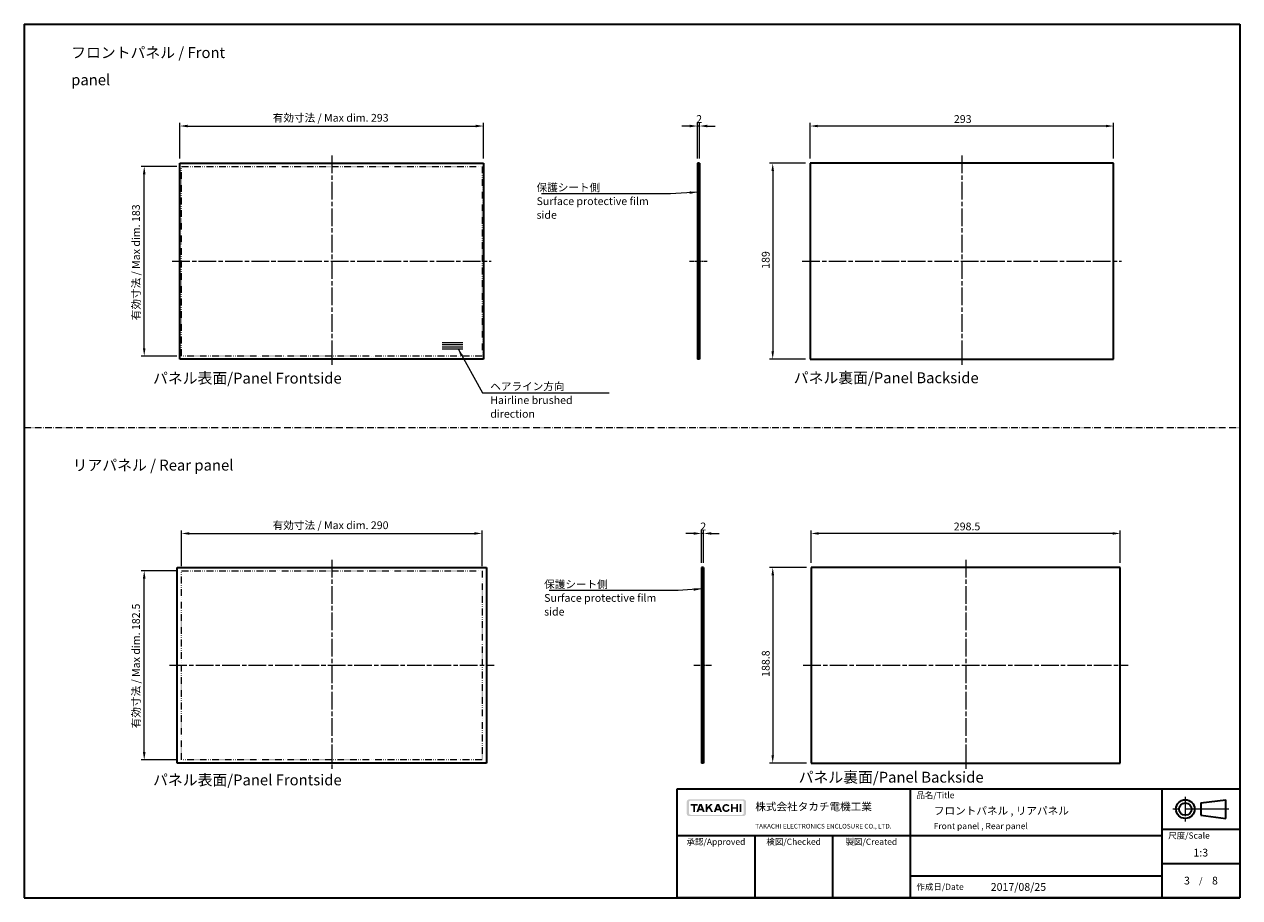
# Model space of a CAD drawing. Units: millimetres. Extents: x 0 to 9845, y 0 to 1264.
# Drawn here: x 2952 to 4126, y 0 to 843 of the extents above; entities that cross this region are included whole.
import ezdxf
from ezdxf.enums import TextEntityAlignment as Align

# ---------------------------------------------------------------- set-up
doc = ezdxf.new("R2010")
doc.units = ezdxf.units.MM
doc.header["$LTSCALE"] = 3
for name, pattern in [('CHAIN', [0.35429999999999995, 0.2362, -0.0295, 0.0591, -0.0295]), ('DASH_DOT', [0.37, 0.24, -0.06, 0.01, -0.06]), ('DASH_DOUBLE_DOT', [0.43979999999999997, 0.24, -0.06, 0.0098, -0.06, 0.01, -0.06])]:
    doc.linetypes.add(name, pattern=pattern)
doc.layers.get('Defpoints').update_dxf_attribs({"lineweight": 25})
for name, color, linetype, lineweight in [('Border (ISO)', 7, 'Continuous', 35), ('Centerline (ISO)', 131, 'Continuous', 18), ('Dimension (ISO)', 7, 'Continuous', 18), ('Hatch (ISO)', 1, 'Continuous', 18), ('Sketch Geometry (ISO)', 7, 'Continuous', 18), ('Symbol (ISO)', 7, 'Continuous', 18), ('Title (ISO)', 7, 'Continuous', 35), ('Visible (ISO)', 7, 'Continuous', 35)]:
    doc.layers.add(name, color=color, linetype=linetype, lineweight=lineweight)
doc.styles.add('Note Text (TK)', font='txt')
doc.styles.add('文字スタイル67', font='arial.ttf')
doc.dimstyles.new('Default - Method 1b (TK)', dxfattribs={"dimscale": 3, "dimtxt": 2.5, "dimasz": 2.5, "dimexe": 1, "dimexo": 1.499999999999999, "dimgap": 1, "dimtad": 1, "dimtoh": 1, "dimrnd": 1e-08, "dimdsep": 46, "dimtxsty": 'Note Text (TK)', "dimcen": 0.09, "dimdle": 5, "dimclrd": 100, "dimclre": 100, "dimclrt": 7, "dimadec": 1, "dimazin": 1, "dimtfac": 1, "dimtmove": 0, "dimatfit": 3, "dimfxl": 1, "dimtolj": 1, "dimlwd": -1, "dimlwe": -1, "dimarcsym": 0})
doc.dimstyles.new('Default - Method 1b (TK)$7', dxfattribs={"dimscale": 3, "dimtxt": 2.5, "dimasz": 2.5, "dimexe": 1, "dimexo": 1.499999999999999, "dimgap": 1, "dimtad": 1, "dimtoh": 1, "dimrnd": 1e-08, "dimdsep": 46, "dimtxsty": 'Note Text (TK)', "dimcen": 0.09, "dimdle": 5, "dimclrd": 100, "dimclre": 100, "dimclrt": 7, "dimadec": 1, "dimazin": 1, "dimtfac": 1, "dimtmove": 0, "dimatfit": 3, "dimfxl": 1, "dimtolj": 1, "dimlwd": -1, "dimlwe": -1, "dimarcsym": 0})

# ---------------------------------------------------------------- blocks, each defined once
blk = doc.blocks.new('図面枠 tk図枠')
at = {"layer": 'Border (ISO)'}
for p, q in [((14.49999999999999, 289), (405.4999999999997, 289)), ((14.49999999999999, 289), (14.50000000000001, 8.000000000000009)), ((405.4999999999997, 289), (405.4999999999997, 8.000000000000009)), ((14.50000000000001, 8.000000000000009), (405.4999999999997, 8.000000000000009))]:
    blk.add_line(p, q, dxfattribs=at)
blk = doc.blocks.new('表題欄 tk表題欄')
at = {"layer": 'Hatch (ISO)'}
h = blk.add_hatch(color=256, dxfattribs=at)
edge = h.paths.add_edge_path(flags=0)
edge.add_arc((95.57537688673351, 236.2990653650367), 0.5958259999999997, 269.9999999999897, 360)
edge.add_line((96.17120288673351, 236.2990653650368), (96.1712028867335, 239.7107813650365))
edge.add_arc((95.5753768867335, 239.7107813650366), 0.5958259999999997, 0, 90.0000000000068)
edge.add_line((95.57537688673342, 240.3066073650366), (79.13710888673356, 240.3066073650366))
edge.add_arc((79.13710888673353, 239.7107813650366), 0.5958259999999997, 89.99999999999744, 180)
edge.add_line((78.54128288673351, 239.7107813650365), (78.54128288673331, 236.2990653650368))
edge.add_arc((79.13710888673332, 236.2990653650365), 0.5958259999999997, 180, 270.0000000000231)
edge.add_line((79.13710888673356, 235.7032393650365), (95.57537688673342, 235.7032393650367))
edge = h.paths.add_edge_path()
edge.add_line((77.83935088673356, 239.9556413650365), (77.83935088673356, 236.0542053650368))
edge.add_arc((78.54128288673346, 236.0542053650367), 0.7019319999998936, 180, 270.0000000000087)
edge.add_line((78.54128288673355, 235.3522733650368), (96.17120288673351, 235.3522733650368))
edge.add_arc((96.17120288673351, 236.0542053650367), 0.7019319999998921, 270, 360)
edge.add_line((96.8731348867334, 236.0542053650368), (96.87313488673352, 239.9556413650365))
edge.add_arc((96.1712028867336, 239.9556413650367), 0.7019319999998921, 0, 90.00000000000873)
edge.add_line((96.1712028867335, 240.6575733650367), (78.54128288673355, 240.6575733650366))
edge.add_arc((78.54128288673355, 239.9556413650365), 0.7019319999999984, 90, 180)
for points in [[(79.07181288673355, 239.1476033650369), (79.07181288673355, 238.6578833650367), (79.92066088673353, 238.6578833650367), (79.92066088673353, 236.6581933650368), (80.50832488673353, 236.6581933650368), (80.50832488673353, 238.6578833650367), (81.35717288673355, 238.6578833650367), (81.35717288673355, 239.1476033650369)], [(85.68407849525303, 236.6581933650368), (84.9434673993943, 237.8918698287545), (84.41792288673358, 237.3246628822781), (84.41792288673358, 236.6581933650368), (83.89555488673355, 236.6581933650368), (83.89555488673355, 239.1476033650369), (84.41792288673358, 239.1476033650369), (84.41792288673358, 238.0993979968839), (85.38913556809511, 239.1476033650369), (86.1069649084727, 239.1476033650369), (85.31925422435492, 238.2974470774499), (86.30334488673353, 236.6581933650368)], [(92.0914293961446, 239.1476033650369), (92.0914293961446, 236.6581933650368), (92.60971639614463, 236.6581933650368), (92.60971639614463, 237.6580383650368), (93.76872039614459, 237.6580383650368), (93.76872039614459, 236.6581933650368), (94.28700739614462, 236.6581933650368), (94.28700739614462, 239.1476033650369), (93.76872039614459, 239.1476033650369), (93.76872039614459, 238.1477583650367), (92.60971639614463, 238.1477583650367), (92.60971639614463, 239.1476033650369)], [(94.8420233961447, 239.1476033650369), (94.8420233961447, 236.6581933650368), (95.3643913961447, 236.6581933650368), (95.3643913961447, 239.1476033650369)]]:
    blk.add_hatch(color=256, dxfattribs=at).paths.add_polyline_path(points)
h = blk.add_hatch(color=256, dxfattribs=at)
h.paths.add_polyline_path([(82.59020695886475, 237.7110913650368), (81.95242681460245, 237.7110913650368), (82.27131688673356, 238.5794973650367)], flags=0)
h.paths.add_polyline_path([(82.77903014574996, 237.1968853650368), (81.76360362771717, 237.1968853650368), (81.56578886050404, 236.6581933650368), (80.94907288673355, 236.6581933650368), (81.86321688673355, 239.1476033650369), (82.67941688673353, 239.1476033650369), (83.59356088673351, 236.6581933650368), (82.97684491296302, 236.6581933650368)])
h = blk.add_hatch(color=256, dxfattribs=at)
h.paths.add_polyline_path([(87.52707281460243, 237.7110913650368), (88.16485295886469, 237.7110913650368), (87.84596288673359, 238.5794973650367)], flags=0)
h.paths.add_polyline_path([(87.14043486050403, 236.6581933650368), (87.3382496277172, 237.1968853650368), (88.35367614574989, 237.1968853650368), (88.551490912963, 236.6581933650368), (89.16820688673344, 236.6581933650368), (88.25406288673351, 239.1476033650369), (87.43786288673356, 239.1476033650369), (86.52371888673358, 236.6581933650368)])
h = blk.add_hatch(color=256, dxfattribs=at)
edge = h.paths.add_edge_path()
edge.add_arc((90.52309888673331, 237.9028983650369), 1.273272000000011, 38.55054079078439, 336.5820184016556)
edge.add_line((91.69149139614443, 237.3968543650369), (91.17255542714857, 237.6216113977801))
edge.add_ellipse((90.52309888673351, 237.9028983650369), major_axis=(0, -0.7998759999999119), ratio=0.8673469387756529, start_angle=128.5505407907963, end_angle=426.582018401653, ccw=False)
edge.add_line((91.09381514418376, 238.3576891122095), (91.51887237036831, 238.6964075050431))
at = {"layer": 'Title (ISO)'}
for p, q in [((74.70882392282105, 244.052739026017), (255.7088239228211, 244.052739026017)), ((74.70882392282105, 209.052739026017), (74.70882392282105, 244.052739026017)), ((149.7088239228211, 244.052739026017), (149.7088239228211, 209.052739026017)), ((230.7088239228211, 244.052739026017), (230.7088239228211, 209.052739026017)), ((255.7088239228211, 244.052739026017), (255.7088239228211, 209.052739026017)), ((243.2088239228211, 239.552739026017), (251.2088239228211, 240.5527390260171)), ((243.2088239228211, 239.552739026017), (243.2088239228211, 235.552739026017)), ((251.2088239228211, 234.552739026017), (251.2088239228211, 240.5527390260171)), ((243.2088239228211, 235.552739026017), (251.2088239228211, 234.552739026017)), ((230.7088239228211, 231.052739026017), (255.7088239228211, 231.052739026017)), ((74.70882392282105, 229.052739026017), (230.7088239228211, 229.052739026017)), ((99.70882392282108, 229.052739026017), (99.70882392282108, 209.052739026017)), ((124.708823922821, 229.052739026017), (124.708823922821, 209.052739026017)), ((230.7088239228211, 220.052739026017), (255.7088239228211, 220.052739026017)), ((149.7088239228211, 216.052739026017), (230.7088239228211, 216.052739026017)), ((255.7088239228211, 209.052739026017), (74.70882392282105, 209.052739026017))]:
    blk.add_line(p, q, dxfattribs=at)
at = {"layer": 'Title (ISO)', "color": 4, "linetype": 'CHAIN', "lineweight": 18, "ltscale": 8.889559745788574}
blk.add_line((238.2088239228211, 241.552739026017), (238.2088239228211, 233.552739026017), dxfattribs=at)
at = {"layer": 'Title (ISO)', "color": 4, "linetype": 'CHAIN', "lineweight": 18, "ltscale": 20.00163269042969}
blk.add_line((252.2088239228211, 237.552739026017), (234.2088239228211, 237.552739026017), dxfattribs=at)
at = {"layer": 'Title (ISO)'}
for radius in [3, 2]:
    blk.add_circle((238.2088239228211, 237.552739026017), radius, dxfattribs=at)
at = {"layer": 'Title (ISO)', "color": 1, "char_height": 2.000000029802321, "line_spacing_factor": 1.5, "style": 'Note Text (TK)'}
for s, insert, attachment_point in [('\\fＭＳ Ｐゴシック|b0|i0;\\H2.0000;品名/Title', (151.708823922821, 242.052739026017), 4), ('\\fＭＳ Ｐゴシック|b0|i0;\\H2.0000;承認/Approved', (87.20882392282108, 227.052739026017), 5), ('\\fＭＳ Ｐゴシック|b0|i0;\\H2.0000;検図/Checked', (112.208823922821, 227.052739026017), 5), ('\\fＭＳ Ｐゴシック|b0|i0;\\H2.0000;製図/Created', (137.2088239228211, 227.052739026017), 5), ('\\fＭＳ Ｐゴシック|b0|i0;\\H2.0000;尺度/Scale', (232.7088239228211, 229.052739026017), 4), ('\\fＭＳ Ｐゴシック|b0|i0;\\H2.0000;作成日/Date', (151.708823922821, 212.552739026017), 4)]:
    blk.add_mtext(s, dxfattribs=dict(at, insert=insert, attachment_point=attachment_point))
at = {"layer": 'Title (ISO)', "color": 7, "line_spacing_factor": 1.5, "style": 'Note Text (TK)'}
for s, insert, char_height, attachment_point in [('株式会社タカチ電機工業', (99.87313488673342, 238.052739026017), 2.5, 4), ('\\fArial|b0|i0;\\H1.4986;TAKACHI ELECTRONICS ENCLOSURE CO., LTD.', (99.87313488673342, 232.052739026017), 1.49859994649887, 4), ('\\fＭＳ Ｐゴシック|b0|i0;\\H2.0000;/', (243.2088239228211, 214.552739026017), 2.000000029802321, 5)]:
    blk.add_mtext(s, dxfattribs=dict(at, insert=insert, char_height=char_height, attachment_point=attachment_point))
at = {"layer": 'Title (ISO)', "color": 7}
for tag, p, height, style in [('<品名>_001', (157.367914826832, 235.6606935321021), 2.5, 'Note Text (TK)'), ('<Title>_001', (157.2777188673934, 230.5513747487906), 2.000000029802321, '文字スタイル67'), ('<ページ_No.>_001', (238.0980284456275, 213.302739026017), 2.5, 'Note Text (TK)'), ('<総ページ数>_001', (246.7997329866371, 213.302739026017), 2.5, 'Note Text (TK)'), ('作成日_001', (175.6179145609817, 211.2601253517655), 2.5, 'Note Text (TK)')]:
    blk.add_attdef(tag, p, '', height=height, dxfattribs=dict(at, style=style))
at = {"layer": 'Title (ISO)', "color": 7, "style": 'Note Text (TK)'}
for tag, p in [('<尺度>', (243.2088239228211, 223.5527390260171)), ('<承認>', (87.20882392282108, 217.052739026017))]:
    blk.add_attdef(tag, text='', height=2.5, dxfattribs=at).set_placement(p, align=Align.MIDDLE_CENTER)
blk = doc.blocks.new('*D228')
at = {"layer": 'Defpoints', "color": 0}
for p in [(3395.732790216925, 744.8181725264462), (3102.732790216925, 708.8181725264462), (3395.732790216925, 708.8181725264462)]:
    blk.add_point(p, dxfattribs=at)
at = {"layer": 'Dimension (ISO)', "color": 100}
for p, q in [((3102.732790216925, 713.3181725264462), (3102.732790216925, 747.8181725264462)), ((3110.232790216925, 744.8181725264462), (3388.232790216925, 744.8181725264462)), ((3395.732790216925, 713.3181725264462), (3395.732790216925, 747.8181725264462))]:
    blk.add_line(p, q, dxfattribs=at)
for points in [[(3110.232790216925, 746.0681725264462), (3110.232790216925, 743.5681725264462), (3102.732790216925, 744.8181725264462)], [(3388.232790216925, 746.0681725264462), (3388.232790216925, 743.5681725264462), (3395.732790216925, 744.8181725264462)]]:
    blk.add_solid(points, dxfattribs=at)
at = {"layer": 'Dimension (ISO)', "color": 7, "insert": (3192.300972035107, 752.7613543446281), "char_height": 7.5, "attachment_point": 4, "style": 'Note Text (TK)'}
blk.add_mtext('\\A1;\\fＭＳ Ｐゴシック|b0|i0;\\H7.5000;有効寸法 / Max dim. 293', dxfattribs=at)
blk = doc.blocks.new('*D229')
at = {"layer": 'Defpoints', "color": 0}
for p in [(3068.232790216926, 705.8181725264463), (3104.232790216927, 705.8181725264463), (3104.232790216927, 522.8181725264465)]:
    blk.add_point(p, dxfattribs=at)
at = {"layer": 'Dimension (ISO)', "color": 100}
for p, q in [((3099.732790216927, 705.8181725264463), (3065.232790216926, 705.8181725264463)), ((3068.232790216926, 530.3181725264465), (3068.232790216926, 698.3181725264463)), ((3099.732790216927, 522.8181725264465), (3065.232790216926, 522.8181725264465))]:
    blk.add_line(p, q, dxfattribs=at)
for points in [[(3066.982790216926, 698.3181725264463), (3069.482790216925, 698.3181725264463), (3068.232790216926, 705.8181725264463)], [(3066.982790216926, 530.3181725264465), (3069.482790216925, 530.3181725264465), (3068.232790216926, 522.8181725264465)]]:
    blk.add_solid(points, dxfattribs=at)
at = {"layer": 'Dimension (ISO)', "color": 7, "insert": (3060.289608398743, 557.386354344628), "char_height": 7.5, "attachment_point": 4, "rotation": 90, "style": 'Note Text (TK)'}
blk.add_mtext('\\A1;\\fＭＳ Ｐゴシック|b0|i0;\\H7.5000;有効寸法 / Max dim. 183', dxfattribs=at)
blk = doc.blocks.new('*D230')
at = {"layer": 'Defpoints', "color": 0}
for p in [(3394.232790216808, 351.56365700534), (3104.232790216808, 315.56365700534), (3394.232790216808, 315.56365700534)]:
    blk.add_point(p, dxfattribs=at)
at = {"layer": 'Dimension (ISO)', "color": 100}
for p, q in [((3104.232790216808, 320.06365700534), (3104.232790216808, 354.56365700534)), ((3394.232790216808, 320.06365700534), (3394.232790216808, 354.56365700534)), ((3111.732790216808, 351.56365700534), (3386.732790216808, 351.56365700534))]:
    blk.add_line(p, q, dxfattribs=at)
for points in [[(3111.732790216808, 352.8136570053399), (3111.732790216808, 350.31365700534), (3104.232790216808, 351.56365700534)], [(3386.732790216808, 352.8136570053399), (3386.732790216808, 350.31365700534), (3394.232790216808, 351.56365700534)]]:
    blk.add_solid(points, dxfattribs=at)
at = {"layer": 'Dimension (ISO)', "color": 7, "insert": (3192.215744762262, 359.5068388235218), "char_height": 7.5, "attachment_point": 4, "style": 'Note Text (TK)'}
blk.add_mtext('\\A1;\\fＭＳ Ｐゴシック|b0|i0;\\H7.5000;有効寸法 / Max dim. 290', dxfattribs=at)
blk = doc.blocks.new('*D231')
at = {"layer": 'Defpoints', "color": 0}
for p in [(3068.232790216808, 315.5636570053401), (3104.23279021681, 315.5636570053401), (3104.23279021681, 133.06365700534)]:
    blk.add_point(p, dxfattribs=at)
at = {"layer": 'Dimension (ISO)', "color": 100}
for p, q in [((3099.73279021681, 315.5636570053401), (3065.232790216808, 315.5636570053401)), ((3068.232790216808, 140.56365700534), (3068.232790216808, 308.0636570053401)), ((3099.73279021681, 133.06365700534), (3065.232790216808, 133.06365700534))]:
    blk.add_line(p, q, dxfattribs=at)
for points in [[(3066.982790216808, 308.0636570053401), (3069.482790216808, 308.0636570053401), (3068.232790216808, 315.5636570053401)], [(3066.982790216808, 140.56365700534), (3069.482790216808, 140.56365700534), (3068.232790216808, 133.06365700534)]]:
    blk.add_solid(points, dxfattribs=at)
at = {"layer": 'Dimension (ISO)', "color": 7, "insert": (3060.289608398626, 163.5466115507945), "char_height": 7.5, "attachment_point": 4, "rotation": 90, "style": 'Note Text (TK)'}
blk.add_mtext('\\A1;\\fＭＳ Ｐゴシック|b0|i0;\\H7.5000;有効寸法 / Max dim. 182.5', dxfattribs=at)
blk = doc.blocks.new('*D232')
at = {"layer": 'Defpoints', "color": 0}
for p in [(3602.15141484653, 744.8181725264462), (3602.15141484653, 708.8181725264462), (3604.15141484653, 708.8181725264462)]:
    blk.add_point(p, dxfattribs=at)
at = {"layer": 'Dimension (ISO)', "color": 100}
for p, q in [((3594.65141484653, 744.8181725264462), (3587.151414846529, 744.8181725264462)), ((3602.15141484653, 713.3181725264462), (3602.15141484653, 747.8181725264462)), ((3604.15141484653, 744.8181725264462), (3602.15141484653, 744.8181725264462)), ((3604.15141484653, 713.3181725264462), (3604.15141484653, 747.8181725264462)), ((3611.651414846529, 744.8181725264462), (3619.15141484653, 744.8181725264462))]:
    blk.add_line(p, q, dxfattribs=at)
for points in [[(3594.65141484653, 746.0681725264462), (3594.65141484653, 743.5681725264462), (3602.15141484653, 744.8181725264462)], [(3611.651414846529, 746.0681725264462), (3611.651414846529, 743.5681725264462), (3604.15141484653, 744.8181725264462)]]:
    blk.add_solid(points, dxfattribs=at)
at = {"layer": 'Dimension (ISO)', "color": 7, "insert": (3600.978119391984, 751.5681725264462), "char_height": 7.5, "attachment_point": 4, "style": 'Note Text (TK)'}
blk.add_mtext('\\A1;2', dxfattribs=at)
blk = doc.blocks.new('*D233')
at = {"layer": 'Defpoints', "color": 0}
for p in [(3710.816966983841, 744.8181725264462), (3710.816966983841, 708.8181725264461), (4003.816966983841, 708.8181725264461)]:
    blk.add_point(p, dxfattribs=at)
at = {"layer": 'Dimension (ISO)', "color": 100}
for p, q in [((3710.816966983841, 713.3181725264461), (3710.816966983841, 747.8181725264462)), ((3996.316966983841, 744.8181725264462), (3718.316966983841, 744.8181725264462)), ((4003.816966983841, 713.3181725264461), (4003.816966983841, 747.8181725264462))]:
    blk.add_line(p, q, dxfattribs=at)
for points in [[(3718.316966983841, 746.0681725264462), (3718.316966983841, 743.5681725264462), (3710.816966983841, 744.8181725264462)], [(3996.316966983841, 746.0681725264462), (3996.316966983841, 743.5681725264462), (4003.816966983841, 744.8181725264462)]]:
    blk.add_solid(points, dxfattribs=at)
at = {"layer": 'Dimension (ISO)', "color": 7, "insert": (3849.68912607475, 751.5681725264462), "char_height": 7.5, "attachment_point": 4, "style": 'Note Text (TK)'}
blk.add_mtext('\\A1;293', dxfattribs=at)
blk = doc.blocks.new('*D234')
at = {"layer": 'Defpoints', "color": 0}
for p in [(3710.816966983843, 708.8181725264463), (3674.816966983842, 519.8181725264462), (3710.816966983843, 519.8181725264462)]:
    blk.add_point(p, dxfattribs=at)
at = {"layer": 'Dimension (ISO)', "color": 100}
for p, q in [((3706.316966983842, 708.8181725264463), (3671.816966983842, 708.8181725264463)), ((3674.816966983842, 701.3181725264463), (3674.816966983842, 527.3181725264462)), ((3706.316966983842, 519.8181725264462), (3671.816966983842, 519.8181725264462))]:
    blk.add_line(p, q, dxfattribs=at)
for points in [[(3673.566966983841, 701.3181725264463), (3676.066966983841, 701.3181725264463), (3674.816966983842, 708.8181725264463)], [(3673.566966983841, 527.3181725264462), (3676.066966983841, 527.3181725264462), (3674.816966983842, 519.8181725264462)]]:
    blk.add_solid(points, dxfattribs=at)
at = {"layer": 'Dimension (ISO)', "color": 7, "insert": (3668.066966983841, 607.0099338900824), "char_height": 7.5, "attachment_point": 4, "rotation": 90, "style": 'Note Text (TK)'}
blk.add_mtext('\\A1;189', dxfattribs=at)
blk = doc.blocks.new('*D235')
at = {"layer": 'Defpoints', "color": 0}
for p in [(3606.09514169725, 351.5636570053402), (3606.09514169725, 318.71365700534), (3608.09514169725, 318.71365700534)]:
    blk.add_point(p, dxfattribs=at)
at = {"layer": 'Dimension (ISO)', "color": 100}
for p, q in [((3606.09514169725, 323.21365700534), (3606.09514169725, 354.5636570053402)), ((3608.09514169725, 323.21365700534), (3608.09514169725, 354.5636570053402)), ((3598.59514169725, 351.5636570053402), (3591.09514169725, 351.5636570053402)), ((3608.09514169725, 351.5636570053402), (3606.09514169725, 351.5636570053402)), ((3615.59514169725, 351.5636570053402), (3623.09514169725, 351.5636570053402))]:
    blk.add_line(p, q, dxfattribs=at)
for points in [[(3598.59514169725, 352.8136570053402), (3598.59514169725, 350.3136570053402), (3606.09514169725, 351.5636570053402)], [(3615.59514169725, 352.8136570053402), (3615.59514169725, 350.3136570053402), (3608.09514169725, 351.5636570053402)]]:
    blk.add_solid(points, dxfattribs=at)
at = {"layer": 'Dimension (ISO)', "color": 7, "insert": (3604.921846242704, 358.3136570053402), "char_height": 7.5, "attachment_point": 4, "style": 'Note Text (TK)'}
blk.add_mtext('\\A1;2', dxfattribs=at)
blk = doc.blocks.new('*D236')
at = {"layer": 'Defpoints', "color": 0}
for p in [(3711.802898696521, 351.56365700534), (3711.802898696521, 318.7136570053398), (4010.302898696521, 318.7136570053398)]:
    blk.add_point(p, dxfattribs=at)
at = {"layer": 'Dimension (ISO)', "color": 100}
for p, q in [((3711.802898696521, 323.2136570053398), (3711.802898696521, 354.56365700534)), ((4010.302898696521, 323.2136570053398), (4010.302898696521, 354.56365700534)), ((4002.802898696521, 351.56365700534), (3719.302898696521, 351.56365700534))]:
    blk.add_line(p, q, dxfattribs=at)
for points in [[(3719.302898696521, 352.8136570053399), (3719.302898696521, 350.31365700534), (3711.802898696521, 351.56365700534)], [(4002.802898696521, 352.8136570053399), (4002.802898696521, 350.31365700534), (4010.302898696521, 351.56365700534)]]:
    blk.add_solid(points, dxfattribs=at)
at = {"layer": 'Dimension (ISO)', "color": 7, "insert": (3849.589830514704, 358.31365700534), "char_height": 7.5, "attachment_point": 4, "style": 'Note Text (TK)'}
blk.add_mtext('\\A1;298.5', dxfattribs=at)
blk = doc.blocks.new('*D237')
at = {"layer": 'Defpoints', "color": 0}
for p in [(3711.802898696523, 318.7136570053399), (3674.816966983842, 129.9136570053397), (3711.802898696523, 129.9136570053397)]:
    blk.add_point(p, dxfattribs=at)
at = {"layer": 'Dimension (ISO)', "color": 100}
for p, q in [((3707.302898696523, 318.7136570053399), (3671.816966983842, 318.7136570053399)), ((3674.816966983842, 311.21365700534), (3674.816966983842, 137.4136570053397)), ((3707.302898696523, 129.9136570053397), (3671.816966983842, 129.9136570053397))]:
    blk.add_line(p, q, dxfattribs=at)
for points in [[(3673.566966983841, 311.21365700534), (3676.066966983841, 311.21365700534), (3674.816966983842, 318.7136570053399)], [(3673.566966983841, 137.4136570053397), (3676.066966983841, 137.4136570053397), (3674.816966983842, 129.9136570053397)]]:
    blk.add_solid(points, dxfattribs=at)
at = {"layer": 'Dimension (ISO)', "color": 7, "insert": (3668.066966983841, 213.1275774598853), "char_height": 7.5, "attachment_point": 4, "rotation": 90, "style": 'Note Text (TK)'}
blk.add_mtext('\\A1;188.8', dxfattribs=at)

msp = doc.modelspace()

# ---------------------------------------------------------------- linework, layer by layer
at = {"layer": 'Centerline (ISO)', "linetype": 'CHAIN', "ltscale": 23.99096870422363}
for p, q in [((3249.232790216924, 716.3181725264462), (3249.232790216924, 512.3181725264463)), ((3857.316966983841, 716.3181725264461), (3857.316966983841, 512.3181725264461)), ((3095.232790216925, 614.3181725264462), (3403.232790216924, 614.3181725264462)), ((3703.316966983841, 614.3181725264461), (4011.31696698384, 614.3181725264461)), ((3249.232790216808, 326.21365700534), (3249.232790216808, 122.41365700534)), ((3861.052898696522, 326.2136570053398), (3861.052898696522, 122.4136570053397)), ((3092.482790216808, 224.31365700534), (3405.982790216807, 224.31365700534)), ((3704.302898696521, 224.3136570053398), (4017.802898696521, 224.3136570053398))]:
    msp.add_line(p, q, dxfattribs=at)
at = {"layer": 'Centerline (ISO)', "linetype": 'CHAIN', "ltscale": 6.296741962432861}
for p, q in [((3594.65141484653, 614.3181725264462), (3611.651414846529, 614.3181725264462)), ((3598.595141697251, 224.31365700534), (3615.595141697252, 224.31365700534))]:
    msp.add_line(p, q, dxfattribs=at)
at = {"layer": 'Sketch Geometry (ISO)', "color": 4, "linetype": 'DASH_DOUBLE_DOT', "lineweight": 18, "ltscale": 9.158203125}
for p, q in [((3104.232790216925, 705.8181725264462), (3394.232790216925, 705.8181725264462)), ((3394.232790216925, 522.8181725264463), (3104.232790216925, 522.8181725264463)), ((3104.232790216808, 315.56365700534), (3394.232790216808, 315.56365700534)), ((3394.232790216808, 133.06365700534), (3104.232790216808, 133.06365700534))]:
    msp.add_line(p, q, dxfattribs=at)
at = {"layer": 'Sketch Geometry (ISO)', "color": 4, "linetype": 'DASH_DOUBLE_DOT', "lineweight": 18, "ltscale": 9.246626853942873}
for p, q in [((3104.232790216925, 522.8181725264463), (3104.232790216925, 705.8181725264462)), ((3394.232790216925, 705.8181725264462), (3394.232790216925, 522.8181725264463))]:
    msp.add_line(p, q, dxfattribs=at)
at = {"layer": 'Sketch Geometry (ISO)'}
for p, q in [((3355.732790216925, 535.8181725264463), (3375.732790216924, 535.8181725264463)), ((3355.732790216925, 533.8181725264463), (3375.732790216924, 533.8181725264463)), ((3355.732790216925, 531.8181725264463), (3375.732790216924, 531.8181725264463)), ((3355.732790216925, 529.8181725264463), (3375.732790216924, 529.8181725264463))]:
    msp.add_line(p, q, dxfattribs=at)
at = {"layer": 'Sketch Geometry (ISO)', "color": 4, "linetype": 'DASH_DOT', "lineweight": 18, "ltscale": 9.032108306884764}
msp.add_line((2952.49998873137, 453.7929716117426), (4125.499861824247, 453.7929716117426), dxfattribs=at)
at = {"layer": 'Sketch Geometry (ISO)', "color": 4, "linetype": 'DASH_DOUBLE_DOT', "lineweight": 18, "ltscale": 9.221363067626953}
for p, q in [((3104.232790216808, 133.06365700534), (3104.232790216808, 315.56365700534)), ((3394.232790216808, 315.56365700534), (3394.232790216808, 133.06365700534))]:
    msp.add_line(p, q, dxfattribs=at)
at = {"layer": 'Visible (ISO)'}
for p, q in [((3102.732790216925, 519.818172526446), (3102.732790216925, 708.8181725264462)), ((3102.732790216925, 708.8181725264462), (3395.732790216925, 708.8181725264462)), ((3395.732790216925, 708.8181725264462), (3395.732790216925, 519.8181725264463)), ((3602.15141484653, 708.8181725264462), (3602.15141484653, 519.818172526446)), ((3604.15141484653, 708.8181725264462), (3602.15141484653, 708.8181725264462)), ((3604.15141484653, 708.8181725264462), (3604.15141484653, 519.818172526446)), ((3710.816966983841, 708.8181725264461), (3710.816966983841, 519.8181725264459)), ((4003.816966983841, 708.8181725264461), (3710.816966983841, 708.8181725264461)), ((4003.816966983841, 519.8181725264459), (4003.816966983841, 708.8181725264461)), ((3395.732790216925, 519.8181725264463), (3102.732790216925, 519.818172526446)), ((3604.15141484653, 519.818172526446), (3602.15141484653, 519.818172526446)), ((3710.816966983841, 519.8181725264459), (4003.816966983841, 519.8181725264459)), ((3099.982790216808, 129.91365700534), (3099.982790216808, 318.71365700534)), ((3099.982790216808, 318.71365700534), (3398.482790216808, 318.71365700534)), ((3398.482790216808, 318.71365700534), (3398.482790216808, 129.91365700534)), ((3606.09514169725, 318.71365700534), (3606.09514169725, 129.91365700534)), ((3608.09514169725, 318.71365700534), (3606.09514169725, 318.71365700534)), ((3608.09514169725, 318.71365700534), (3608.09514169725, 129.91365700534)), ((3711.802898696521, 318.7136570053398), (3711.802898696521, 129.9136570053397)), ((4010.302898696521, 318.7136570053398), (3711.802898696521, 318.7136570053398)), ((4010.302898696521, 129.9136570053397), (4010.302898696521, 318.7136570053398)), ((3398.482790216808, 129.91365700534), (3099.982790216808, 129.91365700534)), ((3608.09514169725, 129.91365700534), (3606.09514169725, 129.91365700534)), ((3711.802898696521, 129.9136570053397), (4010.302898696521, 129.9136570053397))]:
    msp.add_line(p, q, dxfattribs=at)

# ---------------------------------------------------------------- block references
at = {"xscale": 3, "yscale": 3, "zscale": 3}
msp.add_blockref('図面枠 tk図枠', (2909, -24.00000000000002), dxfattribs=at)
ref = msp.add_blockref('表題欄 tk表題欄', (3358.373528231537, -627.158217078051), dxfattribs=dict(xscale=3, yscale=3, zscale=3))
ref.add_attrib('<品名>_001', 'フロントパネル , リアパネル', (3830.392045438035, 80.16477261424404), dxfattribs={"layer": 'Title (ISO)', "color": 7, "height": 7.5, "style": 'Note Text (TK)'})
ref.add_attrib('<尺度>_001', '1:3', (4080.840908886441, 39.75000000000009), dxfattribs={"layer": 'Title (ISO)', "color": 7, "height": 7.5, "style": 'Note Text (TK)'})
ref.add_attrib('作成日_001', '2017/08/25', (3885.227271914483, 6.622158977245443), dxfattribs={"layer": 'Title (ISO)', "color": 7, "height": 7.5, "style": 'Note Text (TK)'})
ref.add_attrib('<Title>_001', 'Front panel , Rear panel', (3830.124829443447, 66.16575712985048), dxfattribs={"layer": 'Title (ISO)', "color": 7, "height": 6.000000089406968, "style": '文字スタイル67'})
ref.add_attrib('<ページ_No.>_001', '3', (4071.772727191447, 12.75000000000002), dxfattribs={"layer": 'Title (ISO)', "color": 7, "height": 7.5, "style": 'Note Text (TK)'})
ref.add_attrib('<総ページ数>_001', '8', (4098.772727191447, 12.75000000000002), dxfattribs={"layer": 'Title (ISO)', "color": 7, "height": 7.5, "style": 'Note Text (TK)'})

# ---------------------------------------------------------------- texts
at = {"layer": 'Symbol (ISO)', "color": 7, "style": 'Note Text (TK)'}
for s, insert, char_height, width, attachment_point, line_spacing_factor in [('{\\fＭＳ Ｐゴシック|b0|i0;\\H10.5000;フロントパネル / Front panel}', (2997.723489738753, 802.567254208475), 10.49999982118606, 188.0789566040039, 4, 1.5), ('{\\fＭＳ Ｐゴシック|b0|i0;保護シート側\\P\\fＭＳ Ｐゴシック|b0|i0;Surface protective film side}', (3446.879369968876, 689.2709284118254), 7.5, 129.2982530593872, 1, 1.058181881904602), ('{\\fＭＳ Ｐゴシック|b0|i0;ヘアライン方向\\P\\fＭＳ Ｐゴシック|b0|i0;Hairline brushed direction}', (3402.216798167966, 497.2496640052811), 7.5, 119.3859672546387, 1, 1.058181881904602), ('{\\fＭＳ Ｐゴシック|b0|i0;\\H10.5000;リアパネル / Rear panel}', (2999.124682426059, 417.5103663760463), 10.49999982118606, 159.0964937210083, 4, 1.5), ('{\\fＭＳ Ｐゴシック|b0|i0;保護シート側\\P\\fＭＳ Ｐゴシック|b0|i0;Surface protective film side}', (3454.214513726431, 306.2970672653928), 7.5, 129.2982530593872, 1, 1.058181881904602)]:
    msp.add_mtext(s, dxfattribs=dict(at, insert=insert, char_height=char_height, width=width, attachment_point=attachment_point, line_spacing_factor=line_spacing_factor))
at = {"layer": 'Symbol (ISO)', "color": 7, "char_height": 10.49999982118606, "attachment_point": 4, "line_spacing_factor": 1.5, "style": 'Note Text (TK)'}
for s, width, insert in [('{\\fMS PGothic|b0|i0|c128|p50;パネル表面/Panel Frontside}', 237.5210053746127, (3076.734549480123, 501.4633061002133)), ('{\\fMS PGothic|b0|i0|c128|p50;パネル裏面/Panel Backside}', 291.7142963519968, (3695.129704276219, 501.8093706025784)), ('{\\fMS PGothic|b0|i0|c128|p50;パネル表面/Panel Frontside}', 258.8045040181318, (3076.778723094669, 113.675563384672)), ('{\\fMS PGothic|b0|i0|c128|p50;パネル裏面/Panel Backside}', 240.9159879904773, (3699.857960656896, 116.3097739574737))]:
    msp.add_mtext_dynamic_manual_height_columns(s, width=width, gutter_width=1, heights=[0], dxfattribs=dict(at, insert=insert))

# ---------------------------------------------------------------- dimensions: what is measured, and where the dimension line sits
at = {"layer": 'Dimension (ISO)', "color": 100}
for base, p1, p2, angle, picture, middle in [((3395.732790216925, 744.8181725264462), (3102.732790216925, 708.8181725264462), (3395.732790216925, 708.8181725264462), 180, '*D228', (3249.232790216925, 744.8181725264462)), ((3068.232790216926, 705.8181725264463), (3104.232790216925, 522.8181725264463), (3104.232790216925, 705.8181725264462), 90, '*D229', (3068.232790216925, 614.3181725264462)), ((3394.232790216808, 351.56365700534), (3104.232790216808, 315.56365700534), (3394.232790216808, 315.56365700534), 180, '*D230', (3249.232790216808, 351.56365700534)), ((3068.232790216808, 315.5636570053401), (3104.232790216808, 133.06365700534), (3104.232790216808, 315.56365700534), 90, '*D231', (3068.232790216808, 224.31365700534))]:
    dim = msp.add_linear_dim(base=base, p1=p1, p2=p2, angle=angle, text='\\fＭＳ Ｐゴシック|b0|i0;\\H7.5000;有効寸法 / Max dim. <>', dimstyle='Default - Method 1b (TK)', override={"dimscale": 0, "dimtxt": 7.5, "dimasz": 7.5, "dimexe": 3, "dimexo": 4.499999999999999, "dimgap": 3, "dimtoh": 0, "dimdec": 2, "dimcen": 0.27, "dimtol": 0, "dimlim": 0, "dimtp": 0, "dimtm": 0, "dimtdec": 2, "dimtix": 0, "dimtofl": 0, "dimtmove": 0, "dimatfit": 1}, dxfattribs=at)
    dim.commit()
    dim.dimension.update_dxf_attribs({"geometry": picture, "text_midpoint": middle, "dimtype": 160})
for base, p1, p2, angle, override, picture, middle in [((3602.15141484653, 744.8181725264462), (3604.15141484653, 708.8181725264462), (3602.15141484653, 708.8181725264462), 180, {"dimscale": 0, "dimtxt": 7.5, "dimasz": 7.5, "dimexe": 3, "dimexo": 4.499999999999999, "dimgap": 3, "dimtoh": 0, "dimdec": 2, "dimcen": 0.27, "dimtol": 0, "dimlim": 0, "dimtp": 0, "dimtm": 0, "dimtdec": 2, "dimtix": 0, "dimtofl": 1, "dimtmove": 0, "dimatfit": 1}, '*D232', (3603.15141484653, 744.8181725264462)), ((3710.816966983841, 744.8181725264462), (4003.816966983841, 708.8181725264461), (3710.816966983841, 708.8181725264461), 180, {"dimscale": 0, "dimtxt": 7.5, "dimasz": 7.5, "dimexe": 3, "dimexo": 4.499999999999999, "dimgap": 3, "dimtoh": 0, "dimdec": 2, "dimcen": 0.27, "dimtol": 0, "dimlim": 0, "dimtp": 0, "dimtm": 0, "dimtdec": 2, "dimtix": 0, "dimtofl": 0, "dimtmove": 0, "dimatfit": 1}, '*D233', (3857.316966983841, 744.8181725264462)), ((3674.816966983842, 519.8181725264462), (3710.816966983841, 708.8181725264461), (3710.816966983841, 519.8181725264459), 90, {"dimscale": 0, "dimtxt": 7.5, "dimasz": 7.5, "dimexe": 3, "dimexo": 4.499999999999999, "dimgap": 3, "dimtoh": 0, "dimdec": 2, "dimcen": 0.27, "dimtol": 0, "dimlim": 0, "dimtp": 0, "dimtm": 0, "dimtdec": 2, "dimtix": 0, "dimtofl": 0, "dimtmove": 0, "dimatfit": 1}, '*D234', (3674.816966983841, 614.3181725264461)), ((3606.09514169725, 351.5636570053402), (3608.09514169725, 318.71365700534), (3606.09514169725, 318.71365700534), 180, {"dimscale": 0, "dimtxt": 7.5, "dimasz": 7.5, "dimexe": 3, "dimexo": 4.499999999999999, "dimgap": 3, "dimtoh": 0, "dimdec": 2, "dimcen": 0.27, "dimtol": 0, "dimlim": 0, "dimtp": 0, "dimtm": 0, "dimtdec": 2, "dimtix": 0, "dimtofl": 1, "dimtmove": 0, "dimatfit": 1}, '*D235', (3607.09514169725, 351.5636570053402)), ((3711.802898696521, 351.56365700534), (4010.302898696521, 318.7136570053398), (3711.802898696521, 318.7136570053398), 180, {"dimscale": 0, "dimtxt": 7.5, "dimasz": 7.5, "dimexe": 3, "dimexo": 4.499999999999999, "dimgap": 3, "dimtoh": 0, "dimdec": 2, "dimcen": 0.27, "dimtol": 0, "dimlim": 0, "dimtp": 0, "dimtm": 0, "dimtdec": 2, "dimtix": 0, "dimtofl": 0, "dimtmove": 0, "dimatfit": 1}, '*D236', (3861.052898696522, 351.56365700534)), ((3674.816966983842, 129.9136570053397), (3711.802898696521, 318.7136570053398), (3711.802898696521, 129.9136570053397), 90, {"dimscale": 0, "dimtxt": 7.5, "dimasz": 7.5, "dimexe": 3, "dimexo": 4.499999999999999, "dimgap": 3, "dimtoh": 0, "dimdec": 2, "dimcen": 0.27, "dimtol": 0, "dimlim": 0, "dimtp": 0, "dimtm": 0, "dimtdec": 2, "dimtix": 0, "dimtofl": 0, "dimtmove": 0, "dimatfit": 1}, '*D237', (3674.816966983841, 224.3136570053398))]:
    dim = msp.add_linear_dim(base=base, p1=p1, p2=p2, angle=angle, dimstyle='Default - Method 1b (TK)', override=override, dxfattribs=at)
    dim.commit()
    dim.dimension.update_dxf_attribs({"geometry": picture, "text_midpoint": middle, "dimtype": 160})

# ---------------------------------------------------------------- leaders
at = {"layer": 'Symbol (ISO)', "color": 100, "annotation_type": 0, "has_hookline": 1}
for points, hookline_direction, text_width in [([(3602.15141484653, 680.9375949791508), (3576.177623028263, 679.4918902585752)], 1, 124.4744318181818), ([(3371.076786421925, 529.8181725264463), (3394.716798167966, 487.3868812668556), (3402.216798167966, 487.3868812668556)], 0, 114.5880681818182), ([(3606.09514169725, 297.9637338327183), (3583.512766785818, 296.5180291121427)], 1, 124.4744318181818)]:
    msp.add_leader(points, dimstyle='Default - Method 1b (TK)$7', override={"dimgap": 0, "dimtad": 1}, dxfattribs=dict(at, hookline_direction=hookline_direction, text_width=text_width))

doc.saveas('drawing.dxf')
